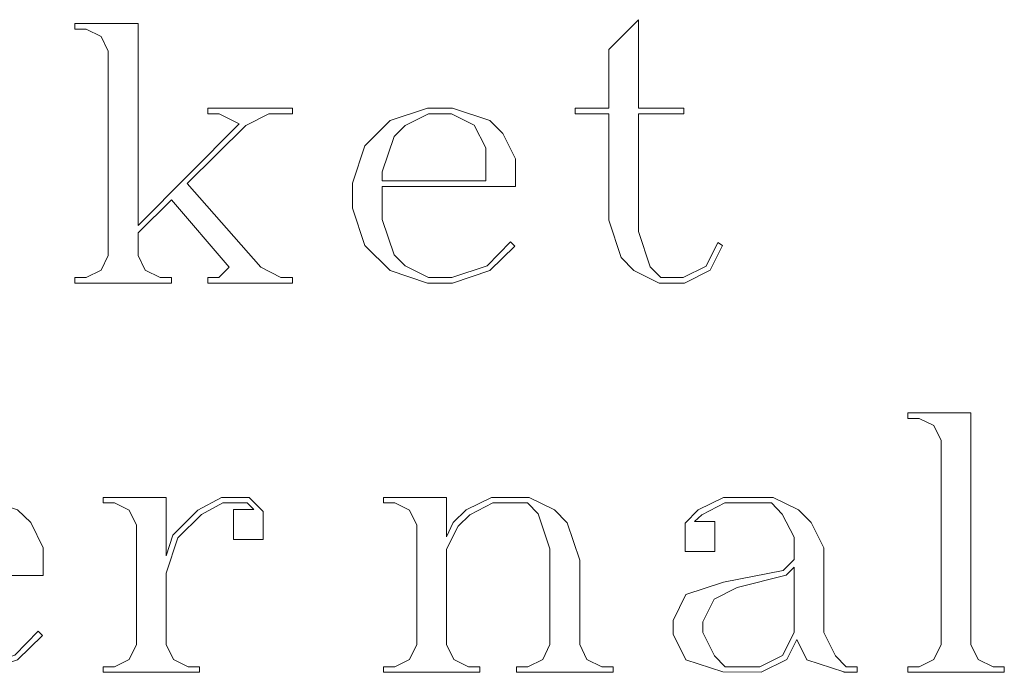
# Model space of a CAD drawing. Units: millimetres. Extents: x -680 to 1332, y -1453 to 35.
# Drawn here: x 421 to 478, y -557 to -520 of the extents above; entities that cross this region are included whole.
import ezdxf

# ---------------------------------------------------------------- set-up
doc = ezdxf.new("R2010")
doc.units = ezdxf.units.MM
doc.header["$MEASUREMENT"] = 0
doc.layers.add('Katman 1', color=7, linetype='CONTINUOUS')

msp = doc.modelspace()

# ---------------------------------------------------------------- linework, layer by layer
at = {"layer": 'Katman 1', "color": 6, "lineweight": 9}
for points, knots in [([(437.182, -534.837), (437.182, -534.837), (432.286, -534.837), (432.286, -534.837), (432.286, -534.837), (432.286, -534.837), (432.286, -534.515), (432.286, -534.515), (432.286, -534.515), (432.286, -534.515), (432.929, -534.515), (432.929, -534.515), (432.929, -534.515), (432.929, -534.515), (433.524, -533.92), (433.524, -533.92), (433.524, -533.92), (433.524, -533.92), (430.189, -530.019), (430.189, -530.019), (430.189, -530.019), (430.189, -530.019), (428.258, -531.94), (428.258, -531.94), (428.258, -531.94), (428.258, -531.94), (428.258, -533.237), (428.258, -533.237), (428.258, -533.237), (428.258, -533.237), (428.677, -534.095), (428.677, -534.095), (428.677, -534.095), (428.677, -534.095), (429.535, -534.515), (429.535, -534.515), (429.535, -534.515), (429.535, -534.515), (430.189, -534.515), (430.189, -534.515), (430.189, -534.515), (430.189, -534.515), (430.189, -534.837), (430.189, -534.837), (430.189, -534.837), (430.189, -534.837), (424.61, -534.837), (424.61, -534.837), (424.61, -534.837), (424.61, -534.837), (424.61, -534.515), (424.61, -534.515), (424.61, -534.515), (424.61, -534.515), (425.263, -534.515), (425.263, -534.515), (425.263, -534.515), (425.263, -534.515), (426.122, -534.095), (426.122, -534.095), (426.122, -534.095), (426.122, -534.095), (426.541, -533.237), (426.541, -533.237), (426.541, -533.237), (426.541, -533.237), (426.541, -521.436), (426.541, -521.436), (426.541, -521.436), (426.541, -521.436), (426.122, -520.578), (426.122, -520.578), (426.122, -520.578), (426.122, -520.578), (425.263, -520.158), (425.263, -520.158), (425.263, -520.158), (425.263, -520.158), (424.61, -520.158), (424.61, -520.158), (424.61, -520.158), (424.61, -520.158), (424.61, -519.837), (424.61, -519.837), (424.61, -519.837), (424.61, -519.837), (428.258, -519.837), (428.258, -519.837), (428.258, -519.837), (428.258, -519.837), (428.258, -531.501), (428.258, -531.501), (428.258, -531.501), (428.258, -531.501), (434.109, -525.63), (434.109, -525.63), (434.109, -525.63), (434.109, -525.63), (432.949, -525.045), (432.949, -525.045), (432.949, -525.045), (432.949, -525.045), (432.286, -525.045), (432.286, -525.045), (432.286, -525.045), (432.286, -525.045), (432.286, -524.733), (432.286, -524.733), (432.286, -524.733), (432.286, -524.733), (437.182, -524.733), (437.182, -524.733), (437.182, -524.733), (437.182, -524.733), (437.182, -525.045), (437.182, -525.045), (437.182, -525.045), (437.182, -525.045), (435.826, -525.045), (435.826, -525.045), (435.826, -525.045), (435.826, -525.045), (434.49, -525.727), (434.49, -525.727), (434.49, -525.727), (434.49, -525.727), (431.105, -529.082), (431.105, -529.082), (431.105, -529.082), (431.105, -529.082), (435.348, -533.92), (435.348, -533.92), (435.348, -533.92), (435.348, -533.92), (436.518, -534.515), (436.518, -534.515), (436.518, -534.515), (436.518, -534.515), (437.182, -534.515), (437.182, -534.515), (437.182, -534.515), (437.182, -534.515), (437.182, -534.837), (437.182, -534.837)], [0, 0, 0, 0, 0.027027, 0.027027, 0.027027, 0.027027, 0.054054, 0.054054, 0.054054, 0.054054, 0.081081, 0.081081, 0.081081, 0.081081, 0.108108, 0.108108, 0.108108, 0.108108, 0.135135, 0.135135, 0.135135, 0.135135, 0.162162, 0.162162, 0.162162, 0.162162, 0.189189, 0.189189, 0.189189, 0.189189, 0.216216, 0.216216, 0.216216, 0.216216, 0.243243, 0.243243, 0.243243, 0.243243, 0.27027, 0.27027, 0.27027, 0.27027, 0.297297, 0.297297, 0.297297, 0.297297, 0.324324, 0.324324, 0.324324, 0.324324, 0.351351, 0.351351, 0.351351, 0.351351, 0.378378, 0.378378, 0.378378, 0.378378, 0.405405, 0.405405, 0.405405, 0.405405, 0.432432, 0.432432, 0.432432, 0.432432, 0.459459, 0.459459, 0.459459, 0.459459, 0.486486, 0.486486, 0.486486, 0.486486, 0.513514, 0.513514, 0.513514, 0.513514, 0.540541, 0.540541, 0.540541, 0.540541, 0.567568, 0.567568, 0.567568, 0.567568, 0.594595, 0.594595, 0.594595, 0.594595, 0.621622, 0.621622, 0.621622, 0.621622, 0.648649, 0.648649, 0.648649, 0.648649, 0.675676, 0.675676, 0.675676, 0.675676, 0.702703, 0.702703, 0.702703, 0.702703, 0.72973, 0.72973, 0.72973, 0.72973, 0.756757, 0.756757, 0.756757, 0.756757, 0.783784, 0.783784, 0.783784, 0.783784, 0.810811, 0.810811, 0.810811, 0.810811, 0.837838, 0.837838, 0.837838, 0.837838, 0.864865, 0.864865, 0.864865, 0.864865, 0.891892, 0.891892, 0.891892, 0.891892, 0.918919, 0.918919, 0.918919, 0.918919, 0.945946, 0.945946, 0.945946, 0.945946, 1, 1, 1, 1]), ([(462.042, -532.662), (462.042, -532.662), (461.33, -534.095), (461.33, -534.095), (461.33, -534.095), (461.33, -534.095), (459.847, -534.837), (459.847, -534.837), (459.847, -534.837), (459.847, -534.837), (458.365, -534.837), (458.365, -534.837), (458.365, -534.837), (458.365, -534.837), (456.913, -534.115), (456.913, -534.115), (456.913, -534.115), (456.913, -534.115), (456.176, -533.354), (456.176, -533.354), (456.176, -533.354), (456.176, -533.354), (455.458, -531.199), (455.458, -531.199), (455.458, -531.199), (455.458, -531.199), (455.458, -525.045), (455.458, -525.045), (455.458, -525.045), (455.458, -525.045), (453.527, -525.045), (453.527, -525.045), (453.527, -525.045), (453.527, -525.045), (453.527, -524.733), (453.527, -524.733), (453.527, -524.733), (453.527, -524.733), (455.458, -524.733), (455.458, -524.733), (455.458, -524.733), (455.458, -524.733), (455.458, -521.339), (455.458, -521.339), (455.458, -521.339), (455.458, -521.339), (457.175, -519.612), (457.175, -519.612), (457.175, -519.612), (457.175, -519.612), (457.175, -524.733), (457.175, -524.733), (457.175, -524.733), (457.175, -524.733), (459.808, -524.733), (459.808, -524.733), (459.808, -524.733), (459.808, -524.733), (459.808, -525.045), (459.808, -525.045), (459.808, -525.045), (459.808, -525.045), (457.175, -525.045), (457.175, -525.045), (457.175, -525.045), (457.175, -525.045), (457.175, -531.862), (457.175, -531.862), (457.175, -531.862), (457.175, -531.862), (457.848, -533.9), (457.848, -533.9), (457.848, -533.9), (457.848, -533.9), (458.472, -534.515), (458.472, -534.515), (458.472, -534.515), (458.472, -534.515), (459.769, -534.515), (459.769, -534.515), (459.769, -534.515), (459.769, -534.515), (461.086, -533.861), (461.086, -533.861), (461.086, -533.861), (461.086, -533.861), (461.769, -532.496), (461.769, -532.496), (461.769, -532.496), (461.769, -532.496), (462.042, -532.662), (462.042, -532.662)], [0, 0, 0, 0, 0.041667, 0.041667, 0.041667, 0.041667, 0.083333, 0.083333, 0.083333, 0.083333, 0.125, 0.125, 0.125, 0.125, 0.166667, 0.166667, 0.166667, 0.166667, 0.208333, 0.208333, 0.208333, 0.208333, 0.25, 0.25, 0.25, 0.25, 0.291667, 0.291667, 0.291667, 0.291667, 0.333333, 0.333333, 0.333333, 0.333333, 0.375, 0.375, 0.375, 0.375, 0.416667, 0.416667, 0.416667, 0.416667, 0.458333, 0.458333, 0.458333, 0.458333, 0.5, 0.5, 0.5, 0.5, 0.541667, 0.541667, 0.541667, 0.541667, 0.583333, 0.583333, 0.583333, 0.583333, 0.625, 0.625, 0.625, 0.625, 0.666667, 0.666667, 0.666667, 0.666667, 0.708333, 0.708333, 0.708333, 0.708333, 0.75, 0.75, 0.75, 0.75, 0.791667, 0.791667, 0.791667, 0.791667, 0.833333, 0.833333, 0.833333, 0.833333, 0.875, 0.875, 0.875, 0.875, 0.916667, 0.916667, 0.916667, 0.916667, 1, 1, 1, 1]), ([(450.065, -529.248), (450.065, -529.248), (442.37, -529.248), (442.37, -529.248), (442.37, -529.248), (442.37, -529.248), (442.37, -531.16), (442.37, -531.16), (442.37, -531.16), (442.37, -531.16), (443.053, -533.198), (443.053, -533.198), (443.053, -533.198), (443.053, -533.198), (443.706, -533.842), (443.706, -533.842), (443.706, -533.842), (443.706, -533.842), (445.052, -534.515), (445.052, -534.515), (445.052, -534.515), (445.052, -534.515), (446.388, -534.515), (446.388, -534.515), (446.388, -534.515), (446.388, -534.515), (448.427, -533.842), (448.427, -533.842), (448.427, -533.842), (448.427, -533.842), (449.782, -532.457), (449.782, -532.457), (449.782, -532.457), (449.782, -532.457), (450.026, -532.701), (450.026, -532.701), (450.026, -532.701), (450.026, -532.701), (448.583, -534.115), (448.583, -534.115), (448.583, -534.115), (448.583, -534.115), (446.427, -534.837), (446.427, -534.837), (446.427, -534.837), (446.427, -534.837), (444.984, -534.837), (444.984, -534.837), (444.984, -534.837), (444.984, -534.837), (442.828, -534.115), (442.828, -534.115), (442.828, -534.115), (442.828, -534.115), (441.375, -532.662), (441.375, -532.662), (441.375, -532.662), (441.375, -532.662), (440.654, -530.506), (440.654, -530.506), (440.654, -530.506), (440.654, -530.506), (440.654, -529.063), (440.654, -529.063), (440.654, -529.063), (440.654, -529.063), (441.375, -526.907), (441.375, -526.907), (441.375, -526.907), (441.375, -526.907), (442.828, -525.445), (442.828, -525.445), (442.828, -525.445), (442.828, -525.445), (444.984, -524.733), (444.984, -524.733), (444.984, -524.733), (444.984, -524.733), (446.427, -524.733), (446.427, -524.733), (446.427, -524.733), (446.427, -524.733), (448.583, -525.445), (448.583, -525.445), (448.583, -525.445), (448.583, -525.445), (449.343, -526.186), (449.343, -526.186), (449.343, -526.186), (449.343, -526.186), (450.065, -527.649), (450.065, -527.649), (450.065, -527.649), (450.065, -527.649), (450.065, -529.248), (450.065, -529.248)], [0, 0, 0, 0, 0.04, 0.04, 0.04, 0.04, 0.08, 0.08, 0.08, 0.08, 0.12, 0.12, 0.12, 0.12, 0.16, 0.16, 0.16, 0.16, 0.2, 0.2, 0.2, 0.2, 0.24, 0.24, 0.24, 0.24, 0.28, 0.28, 0.28, 0.28, 0.32, 0.32, 0.32, 0.32, 0.36, 0.36, 0.36, 0.36, 0.4, 0.4, 0.4, 0.4, 0.44, 0.44, 0.44, 0.44, 0.48, 0.48, 0.48, 0.48, 0.52, 0.52, 0.52, 0.52, 0.56, 0.56, 0.56, 0.56, 0.6, 0.6, 0.6, 0.6, 0.64, 0.64, 0.64, 0.64, 0.68, 0.68, 0.68, 0.68, 0.72, 0.72, 0.72, 0.72, 0.76, 0.76, 0.76, 0.76, 0.8, 0.8, 0.8, 0.8, 0.84, 0.84, 0.84, 0.84, 0.88, 0.88, 0.88, 0.88, 0.92, 0.92, 0.92, 0.92, 1, 1, 1, 1]), ([(448.349, -528.926), (448.349, -528.926), (448.349, -527.025), (448.349, -527.025), (448.349, -527.025), (448.349, -527.025), (447.685, -525.708), (447.685, -525.708), (447.685, -525.708), (447.685, -525.708), (446.369, -525.045), (446.369, -525.045), (446.369, -525.045), (446.369, -525.045), (445.052, -525.045), (445.052, -525.045), (445.052, -525.045), (445.052, -525.045), (443.706, -525.727), (443.706, -525.727), (443.706, -525.727), (443.706, -525.727), (443.053, -526.371), (443.053, -526.371), (443.053, -526.371), (443.053, -526.371), (442.37, -528.409), (442.37, -528.409), (442.37, -528.409), (442.37, -528.409), (442.37, -528.926), (442.37, -528.926), (442.37, -528.926), (442.37, -528.926), (448.349, -528.926), (448.349, -528.926)], [0, 0, 0, 0, 0.1, 0.1, 0.1, 0.1, 0.2, 0.2, 0.2, 0.2, 0.3, 0.3, 0.3, 0.3, 0.4, 0.4, 0.4, 0.4, 0.5, 0.5, 0.5, 0.5, 0.6, 0.6, 0.6, 0.6, 0.7, 0.7, 0.7, 0.7, 0.8, 0.8, 0.8, 0.8, 1, 1, 1, 1])]:
    msp.add_open_spline(points, degree=3, knots=knots, dxfattribs=at)
at = {"layer": 'Katman 1', "color": 1, "lineweight": 9}
for points, knots in [([(478.319, -557.337), (478.319, -557.337), (472.741, -557.337), (472.741, -557.337), (472.741, -557.337), (472.741, -557.337), (472.741, -557.015), (472.741, -557.015), (472.741, -557.015), (472.741, -557.015), (473.394, -557.015), (473.394, -557.015), (473.394, -557.015), (473.394, -557.015), (474.252, -556.595), (474.252, -556.595), (474.252, -556.595), (474.252, -556.595), (474.672, -555.737), (474.672, -555.737), (474.672, -555.737), (474.672, -555.737), (474.672, -543.936), (474.672, -543.936), (474.672, -543.936), (474.672, -543.936), (474.252, -543.078), (474.252, -543.078), (474.252, -543.078), (474.252, -543.078), (473.394, -542.658), (473.394, -542.658), (473.394, -542.658), (473.394, -542.658), (472.741, -542.658), (472.741, -542.658), (472.741, -542.658), (472.741, -542.658), (472.741, -542.337), (472.741, -542.337), (472.741, -542.337), (472.741, -542.337), (476.388, -542.337), (476.388, -542.337), (476.388, -542.337), (476.388, -542.337), (476.388, -555.737), (476.388, -555.737), (476.388, -555.737), (476.388, -555.737), (476.808, -556.595), (476.808, -556.595), (476.808, -556.595), (476.808, -556.595), (477.666, -557.015), (477.666, -557.015), (477.666, -557.015), (477.666, -557.015), (478.319, -557.015), (478.319, -557.015), (478.319, -557.015), (478.319, -557.015), (478.319, -557.337), (478.319, -557.337)], [0, 0, 0, 0, 0.058824, 0.058824, 0.058824, 0.058824, 0.117647, 0.117647, 0.117647, 0.117647, 0.176471, 0.176471, 0.176471, 0.176471, 0.235294, 0.235294, 0.235294, 0.235294, 0.294118, 0.294118, 0.294118, 0.294118, 0.352941, 0.352941, 0.352941, 0.352941, 0.411765, 0.411765, 0.411765, 0.411765, 0.470588, 0.470588, 0.470588, 0.470588, 0.529412, 0.529412, 0.529412, 0.529412, 0.588235, 0.588235, 0.588235, 0.588235, 0.647059, 0.647059, 0.647059, 0.647059, 0.705882, 0.705882, 0.705882, 0.705882, 0.764706, 0.764706, 0.764706, 0.764706, 0.823529, 0.823529, 0.823529, 0.823529, 0.882353, 0.882353, 0.882353, 0.882353, 1, 1, 1, 1]), ([(422.776, -551.748), (422.776, -551.748), (415.081, -551.748), (415.081, -551.748), (415.081, -551.748), (415.081, -551.748), (415.081, -553.66), (415.081, -553.66), (415.081, -553.66), (415.081, -553.66), (415.764, -555.698), (415.764, -555.698), (415.764, -555.698), (415.764, -555.698), (416.418, -556.342), (416.418, -556.342), (416.418, -556.342), (416.418, -556.342), (417.763, -557.015), (417.763, -557.015), (417.763, -557.015), (417.763, -557.015), (419.1, -557.015), (419.1, -557.015), (419.1, -557.015), (419.1, -557.015), (421.138, -556.342), (421.138, -556.342), (421.138, -556.342), (421.138, -556.342), (422.494, -554.957), (422.494, -554.957), (422.494, -554.957), (422.494, -554.957), (422.737, -555.201), (422.737, -555.201), (422.737, -555.201), (422.737, -555.201), (421.294, -556.615), (421.294, -556.615), (421.294, -556.615), (421.294, -556.615), (419.139, -557.337), (419.139, -557.337), (419.139, -557.337), (419.139, -557.337), (417.695, -557.337), (417.695, -557.337), (417.695, -557.337), (417.695, -557.337), (415.54, -556.615), (415.54, -556.615), (415.54, -556.615), (415.54, -556.615), (414.087, -555.162), (414.087, -555.162), (414.087, -555.162), (414.087, -555.162), (413.365, -553.006), (413.365, -553.006), (413.365, -553.006), (413.365, -553.006), (413.365, -551.563), (413.365, -551.563), (413.365, -551.563), (413.365, -551.563), (414.087, -549.407), (414.087, -549.407), (414.087, -549.407), (414.087, -549.407), (415.54, -547.945), (415.54, -547.945), (415.54, -547.945), (415.54, -547.945), (417.695, -547.233), (417.695, -547.233), (417.695, -547.233), (417.695, -547.233), (419.139, -547.233), (419.139, -547.233), (419.139, -547.233), (419.139, -547.233), (421.294, -547.945), (421.294, -547.945), (421.294, -547.945), (421.294, -547.945), (422.055, -548.686), (422.055, -548.686), (422.055, -548.686), (422.055, -548.686), (422.776, -550.149), (422.776, -550.149), (422.776, -550.149), (422.776, -550.149), (422.776, -551.748), (422.776, -551.748)], [0, 0, 0, 0, 0.04, 0.04, 0.04, 0.04, 0.08, 0.08, 0.08, 0.08, 0.12, 0.12, 0.12, 0.12, 0.16, 0.16, 0.16, 0.16, 0.2, 0.2, 0.2, 0.2, 0.24, 0.24, 0.24, 0.24, 0.28, 0.28, 0.28, 0.28, 0.32, 0.32, 0.32, 0.32, 0.36, 0.36, 0.36, 0.36, 0.4, 0.4, 0.4, 0.4, 0.44, 0.44, 0.44, 0.44, 0.48, 0.48, 0.48, 0.48, 0.52, 0.52, 0.52, 0.52, 0.56, 0.56, 0.56, 0.56, 0.6, 0.6, 0.6, 0.6, 0.64, 0.64, 0.64, 0.64, 0.68, 0.68, 0.68, 0.68, 0.72, 0.72, 0.72, 0.72, 0.76, 0.76, 0.76, 0.76, 0.8, 0.8, 0.8, 0.8, 0.84, 0.84, 0.84, 0.84, 0.88, 0.88, 0.88, 0.88, 0.92, 0.92, 0.92, 0.92, 1, 1, 1, 1]), ([(435.485, -549.651), (435.485, -549.651), (433.768, -549.651), (433.768, -549.651), (433.768, -549.651), (433.768, -549.651), (433.768, -547.925), (433.768, -547.925), (433.768, -547.925), (433.768, -547.925), (434.948, -547.925), (434.948, -547.925), (434.948, -547.925), (434.948, -547.925), (434.568, -547.545), (434.568, -547.545), (434.568, -547.545), (434.568, -547.545), (433.162, -547.545), (433.162, -547.545), (433.162, -547.545), (433.162, -547.545), (431.92, -548.208), (431.92, -548.208), (431.92, -548.208), (431.92, -548.208), (430.561, -549.564), (430.561, -549.564), (430.561, -549.564), (430.561, -549.564), (429.886, -551.602), (429.886, -551.602), (429.886, -551.602), (429.886, -551.602), (429.886, -555.737), (429.886, -555.737), (429.886, -555.737), (429.886, -555.737), (430.306, -556.595), (430.306, -556.595), (430.306, -556.595), (430.306, -556.595), (431.164, -557.015), (431.164, -557.015), (431.164, -557.015), (431.164, -557.015), (431.817, -557.015), (431.817, -557.015), (431.817, -557.015), (431.817, -557.015), (431.817, -557.337), (431.817, -557.337), (431.817, -557.337), (431.817, -557.337), (426.239, -557.337), (426.239, -557.337), (426.239, -557.337), (426.239, -557.337), (426.239, -557.015), (426.239, -557.015), (426.239, -557.015), (426.239, -557.015), (426.892, -557.015), (426.892, -557.015), (426.892, -557.015), (426.892, -557.015), (427.75, -556.595), (427.75, -556.595), (427.75, -556.595), (427.75, -556.595), (428.17, -555.737), (428.17, -555.737), (428.17, -555.737), (428.17, -555.737), (428.17, -548.832), (428.17, -548.832), (428.17, -548.832), (428.17, -548.832), (427.75, -547.964), (427.75, -547.964), (427.75, -547.964), (427.75, -547.964), (426.892, -547.545), (426.892, -547.545), (426.892, -547.545), (426.892, -547.545), (426.239, -547.545), (426.239, -547.545), (426.239, -547.545), (426.239, -547.545), (426.239, -547.233), (426.239, -547.233), (426.239, -547.233), (426.239, -547.233), (429.886, -547.233), (429.886, -547.233), (429.886, -547.233), (429.886, -547.233), (429.886, -550.607), (429.886, -550.607), (429.886, -550.607), (429.886, -550.607), (430.277, -549.407), (430.277, -549.407), (430.277, -549.407), (430.277, -549.407), (431.723, -547.964), (431.723, -547.964), (431.723, -547.964), (431.723, -547.964), (433.081, -547.233), (433.081, -547.233), (433.081, -547.233), (433.081, -547.233), (434.683, -547.233), (434.683, -547.233), (434.683, -547.233), (434.683, -547.233), (435.485, -548.032), (435.485, -548.032), (435.485, -548.032), (435.485, -548.032), (435.485, -549.651), (435.485, -549.651)], [0, 0, 0, 0, 0.03125, 0.03125, 0.03125, 0.03125, 0.0625, 0.0625, 0.0625, 0.0625, 0.09375, 0.09375, 0.09375, 0.09375, 0.125, 0.125, 0.125, 0.125, 0.15625, 0.15625, 0.15625, 0.15625, 0.1875, 0.1875, 0.1875, 0.1875, 0.21875, 0.21875, 0.21875, 0.21875, 0.25, 0.25, 0.25, 0.25, 0.28125, 0.28125, 0.28125, 0.28125, 0.3125, 0.3125, 0.3125, 0.3125, 0.34375, 0.34375, 0.34375, 0.34375, 0.375, 0.375, 0.375, 0.375, 0.40625, 0.40625, 0.40625, 0.40625, 0.4375, 0.4375, 0.4375, 0.4375, 0.46875, 0.46875, 0.46875, 0.46875, 0.5, 0.5, 0.5, 0.5, 0.53125, 0.53125, 0.53125, 0.53125, 0.5625, 0.5625, 0.5625, 0.5625, 0.59375, 0.59375, 0.59375, 0.59375, 0.625, 0.625, 0.625, 0.625, 0.65625, 0.65625, 0.65625, 0.65625, 0.6875, 0.6875, 0.6875, 0.6875, 0.71875, 0.71875, 0.71875, 0.71875, 0.75, 0.75, 0.75, 0.75, 0.78125, 0.78125, 0.78125, 0.78125, 0.8125, 0.8125, 0.8125, 0.8125, 0.84375, 0.84375, 0.84375, 0.84375, 0.875, 0.875, 0.875, 0.875, 0.90625, 0.90625, 0.90625, 0.90625, 0.9375, 0.9375, 0.9375, 0.9375, 1, 1, 1, 1]), ([(455.722, -557.337), (455.722, -557.337), (450.124, -557.337), (450.124, -557.337), (450.124, -557.337), (450.124, -557.337), (450.124, -557.015), (450.124, -557.015), (450.124, -557.015), (450.124, -557.015), (450.787, -557.015), (450.787, -557.015), (450.787, -557.015), (450.787, -557.015), (451.645, -556.595), (451.645, -556.595), (451.645, -556.595), (451.645, -556.595), (452.064, -555.737), (452.064, -555.737), (452.064, -555.737), (452.064, -555.737), (452.064, -550.207), (452.064, -550.207), (452.064, -550.207), (452.064, -550.207), (451.381, -548.169), (451.381, -548.169), (451.381, -548.169), (451.381, -548.169), (450.765, -547.545), (450.765, -547.545), (450.765, -547.545), (450.765, -547.545), (448.763, -547.545), (448.763, -547.545), (448.763, -547.545), (448.763, -547.545), (447.424, -548.227), (447.424, -548.227), (447.424, -548.227), (447.424, -548.227), (446.76, -548.891), (446.76, -548.891), (446.76, -548.891), (446.76, -548.891), (446.086, -550.227), (446.086, -550.227), (446.086, -550.227), (446.086, -550.227), (446.086, -555.737), (446.086, -555.737), (446.086, -555.737), (446.086, -555.737), (446.505, -556.595), (446.505, -556.595), (446.505, -556.595), (446.505, -556.595), (447.364, -557.015), (447.364, -557.015), (447.364, -557.015), (447.364, -557.015), (448.017, -557.015), (448.017, -557.015), (448.017, -557.015), (448.017, -557.015), (448.017, -557.337), (448.017, -557.337), (448.017, -557.337), (448.017, -557.337), (442.438, -557.337), (442.438, -557.337), (442.438, -557.337), (442.438, -557.337), (442.438, -557.015), (442.438, -557.015), (442.438, -557.015), (442.438, -557.015), (443.092, -557.015), (443.092, -557.015), (443.092, -557.015), (443.092, -557.015), (443.95, -556.595), (443.95, -556.595), (443.95, -556.595), (443.95, -556.595), (444.369, -555.737), (444.369, -555.737), (444.369, -555.737), (444.369, -555.737), (444.369, -548.832), (444.369, -548.832), (444.369, -548.832), (444.369, -548.832), (443.95, -547.964), (443.95, -547.964), (443.95, -547.964), (443.95, -547.964), (443.092, -547.545), (443.092, -547.545), (443.092, -547.545), (443.092, -547.545), (442.438, -547.545), (442.438, -547.545), (442.438, -547.545), (442.438, -547.545), (442.438, -547.233), (442.438, -547.233), (442.438, -547.233), (442.438, -547.233), (446.086, -547.233), (446.086, -547.233), (446.086, -547.233), (446.086, -547.233), (446.086, -549.505), (446.086, -549.505), (446.086, -549.505), (446.086, -549.505), (446.477, -548.686), (446.477, -548.686), (446.477, -548.686), (446.477, -548.686), (447.219, -547.945), (447.219, -547.945), (447.219, -547.945), (447.219, -547.945), (448.684, -547.233), (448.684, -547.233), (448.684, -547.233), (448.684, -547.233), (450.861, -547.233), (450.861, -547.233), (450.861, -547.233), (450.861, -547.233), (452.326, -547.945), (452.326, -547.945), (452.326, -547.945), (452.326, -547.945), (453.058, -548.705), (453.058, -548.705), (453.058, -548.705), (453.058, -548.705), (453.781, -550.861), (453.781, -550.861), (453.781, -550.861), (453.781, -550.861), (453.781, -555.737), (453.781, -555.737), (453.781, -555.737), (453.781, -555.737), (454.2, -556.595), (454.2, -556.595), (454.2, -556.595), (454.2, -556.595), (455.059, -557.015), (455.059, -557.015), (455.059, -557.015), (455.059, -557.015), (455.722, -557.015), (455.722, -557.015), (455.722, -557.015), (455.722, -557.015), (455.722, -557.337), (455.722, -557.337)], [0, 0, 0, 0, 0.02381, 0.02381, 0.02381, 0.02381, 0.047619, 0.047619, 0.047619, 0.047619, 0.071429, 0.071429, 0.071429, 0.071429, 0.095238, 0.095238, 0.095238, 0.095238, 0.119048, 0.119048, 0.119048, 0.119048, 0.142857, 0.142857, 0.142857, 0.142857, 0.166667, 0.166667, 0.166667, 0.166667, 0.190476, 0.190476, 0.190476, 0.190476, 0.214286, 0.214286, 0.214286, 0.214286, 0.238095, 0.238095, 0.238095, 0.238095, 0.261905, 0.261905, 0.261905, 0.261905, 0.285714, 0.285714, 0.285714, 0.285714, 0.309524, 0.309524, 0.309524, 0.309524, 0.333333, 0.333333, 0.333333, 0.333333, 0.357143, 0.357143, 0.357143, 0.357143, 0.380952, 0.380952, 0.380952, 0.380952, 0.404762, 0.404762, 0.404762, 0.404762, 0.428571, 0.428571, 0.428571, 0.428571, 0.452381, 0.452381, 0.452381, 0.452381, 0.47619, 0.47619, 0.47619, 0.47619, 0.5, 0.5, 0.5, 0.5, 0.52381, 0.52381, 0.52381, 0.52381, 0.547619, 0.547619, 0.547619, 0.547619, 0.571429, 0.571429, 0.571429, 0.571429, 0.595238, 0.595238, 0.595238, 0.595238, 0.619048, 0.619048, 0.619048, 0.619048, 0.642857, 0.642857, 0.642857, 0.642857, 0.666667, 0.666667, 0.666667, 0.666667, 0.690476, 0.690476, 0.690476, 0.690476, 0.714286, 0.714286, 0.714286, 0.714286, 0.738095, 0.738095, 0.738095, 0.738095, 0.761905, 0.761905, 0.761905, 0.761905, 0.785714, 0.785714, 0.785714, 0.785714, 0.809524, 0.809524, 0.809524, 0.809524, 0.833333, 0.833333, 0.833333, 0.833333, 0.857143, 0.857143, 0.857143, 0.857143, 0.880952, 0.880952, 0.880952, 0.880952, 0.904762, 0.904762, 0.904762, 0.904762, 0.928571, 0.928571, 0.928571, 0.928571, 0.952381, 0.952381, 0.952381, 0.952381, 1, 1, 1, 1]), ([(469.825, -557.337), (469.825, -557.337), (469.064, -557.337), (469.064, -557.337), (469.064, -557.337), (469.064, -557.337), (469.044, -557.317), (469.044, -557.317), (469.044, -557.317), (469.044, -557.317), (466.908, -556.615), (466.908, -556.615), (466.908, -556.615), (466.908, -556.615), (466.323, -555.435), (466.323, -555.435), (466.323, -555.435), (466.323, -555.435), (465.748, -556.595), (465.748, -556.595), (465.748, -556.595), (465.748, -556.595), (464.265, -557.337), (464.265, -557.337), (464.265, -557.337), (464.265, -557.337), (462.051, -557.317), (462.051, -557.317), (462.051, -557.317), (462.051, -557.317), (459.916, -556.615), (459.916, -556.615), (459.916, -556.615), (459.916, -556.615), (459.174, -555.123), (459.174, -555.123), (459.174, -555.123), (459.174, -555.123), (459.174, -554.342), (459.174, -554.342), (459.174, -554.342), (459.174, -554.342), (459.916, -552.841), (459.916, -552.841), (459.916, -552.841), (459.916, -552.841), (462.09, -552.119), (462.09, -552.119), (462.09, -552.119), (462.09, -552.119), (465.543, -551.446), (465.543, -551.446), (465.543, -551.446), (465.543, -551.446), (466.167, -550.822), (466.167, -550.822), (466.167, -550.822), (466.167, -550.822), (466.167, -549.525), (466.167, -549.525), (466.167, -549.525), (466.167, -549.525), (465.485, -548.188), (465.485, -548.188), (465.485, -548.188), (465.485, -548.188), (464.87, -547.545), (464.87, -547.545), (464.87, -547.545), (464.87, -547.545), (462.169, -547.545), (462.169, -547.545), (462.169, -547.545), (462.169, -547.545), (460.832, -548.227), (460.832, -548.227), (460.832, -548.227), (460.832, -548.227), (460.413, -548.627), (460.413, -548.627), (460.413, -548.627), (460.413, -548.627), (461.593, -548.627), (461.593, -548.627), (461.593, -548.627), (461.593, -548.627), (461.593, -550.344), (461.593, -550.344), (461.593, -550.344), (461.593, -550.344), (459.877, -550.344), (459.877, -550.344), (459.877, -550.344), (459.877, -550.344), (459.877, -548.725), (459.877, -548.725), (459.877, -548.725), (459.877, -548.725), (460.637, -547.945), (460.637, -547.945), (460.637, -547.945), (460.637, -547.945), (462.09, -547.233), (462.09, -547.233), (462.09, -547.233), (462.09, -547.233), (464.968, -547.233), (464.968, -547.233), (464.968, -547.233), (464.968, -547.233), (466.421, -547.945), (466.421, -547.945), (466.421, -547.945), (466.421, -547.945), (467.162, -548.686), (467.162, -548.686), (467.162, -548.686), (467.162, -548.686), (467.884, -550.149), (467.884, -550.149), (467.884, -550.149), (467.884, -550.149), (467.884, -555.035), (467.884, -555.035), (467.884, -555.035), (467.884, -555.035), (468.566, -556.381), (468.566, -556.381), (468.566, -556.381), (468.566, -556.381), (469.181, -557.015), (469.181, -557.015), (469.181, -557.015), (469.181, -557.015), (469.825, -557.015), (469.825, -557.015), (469.825, -557.015), (469.825, -557.015), (469.825, -557.337), (469.825, -557.337)], [0, 0, 0, 0, 0.027778, 0.027778, 0.027778, 0.027778, 0.055556, 0.055556, 0.055556, 0.055556, 0.083333, 0.083333, 0.083333, 0.083333, 0.111111, 0.111111, 0.111111, 0.111111, 0.138889, 0.138889, 0.138889, 0.138889, 0.166667, 0.166667, 0.166667, 0.166667, 0.194444, 0.194444, 0.194444, 0.194444, 0.222222, 0.222222, 0.222222, 0.222222, 0.25, 0.25, 0.25, 0.25, 0.277778, 0.277778, 0.277778, 0.277778, 0.305556, 0.305556, 0.305556, 0.305556, 0.333333, 0.333333, 0.333333, 0.333333, 0.361111, 0.361111, 0.361111, 0.361111, 0.388889, 0.388889, 0.388889, 0.388889, 0.416667, 0.416667, 0.416667, 0.416667, 0.444444, 0.444444, 0.444444, 0.444444, 0.472222, 0.472222, 0.472222, 0.472222, 0.5, 0.5, 0.5, 0.5, 0.527778, 0.527778, 0.527778, 0.527778, 0.555556, 0.555556, 0.555556, 0.555556, 0.583333, 0.583333, 0.583333, 0.583333, 0.611111, 0.611111, 0.611111, 0.611111, 0.638889, 0.638889, 0.638889, 0.638889, 0.666667, 0.666667, 0.666667, 0.666667, 0.694444, 0.694444, 0.694444, 0.694444, 0.722222, 0.722222, 0.722222, 0.722222, 0.75, 0.75, 0.75, 0.75, 0.777778, 0.777778, 0.777778, 0.777778, 0.805556, 0.805556, 0.805556, 0.805556, 0.833333, 0.833333, 0.833333, 0.833333, 0.861111, 0.861111, 0.861111, 0.861111, 0.888889, 0.888889, 0.888889, 0.888889, 0.916667, 0.916667, 0.916667, 0.916667, 0.944444, 0.944444, 0.944444, 0.944444, 1, 1, 1, 1]), ([(466.167, -555.035), (466.167, -555.035), (466.167, -551.261), (466.167, -551.261), (466.167, -551.261), (466.167, -551.261), (465.709, -551.729), (465.709, -551.729), (465.709, -551.729), (465.709, -551.729), (462.89, -552.441), (462.89, -552.441), (462.89, -552.441), (462.89, -552.441), (461.554, -553.104), (461.554, -553.104), (461.554, -553.104), (461.554, -553.104), (460.891, -554.421), (460.891, -554.421), (460.891, -554.421), (460.891, -554.421), (460.891, -555.035), (460.891, -555.035), (460.891, -555.035), (460.891, -555.035), (461.574, -556.381), (461.574, -556.381), (461.574, -556.381), (461.574, -556.381), (462.188, -557.015), (462.188, -557.015), (462.188, -557.015), (462.188, -557.015), (464.187, -557.015), (464.187, -557.015), (464.187, -557.015), (464.187, -557.015), (465.504, -556.361), (465.504, -556.361), (465.504, -556.361), (465.504, -556.361), (466.167, -555.035), (466.167, -555.035)], [0, 0, 0, 0, 0.083333, 0.083333, 0.083333, 0.083333, 0.166667, 0.166667, 0.166667, 0.166667, 0.25, 0.25, 0.25, 0.25, 0.333333, 0.333333, 0.333333, 0.333333, 0.416667, 0.416667, 0.416667, 0.416667, 0.5, 0.5, 0.5, 0.5, 0.583333, 0.583333, 0.583333, 0.583333, 0.666667, 0.666667, 0.666667, 0.666667, 0.75, 0.75, 0.75, 0.75, 0.833333, 0.833333, 0.833333, 0.833333, 1, 1, 1, 1])]:
    msp.add_open_spline(points, degree=3, knots=knots, dxfattribs=at)

doc.saveas('drawing.dxf')
